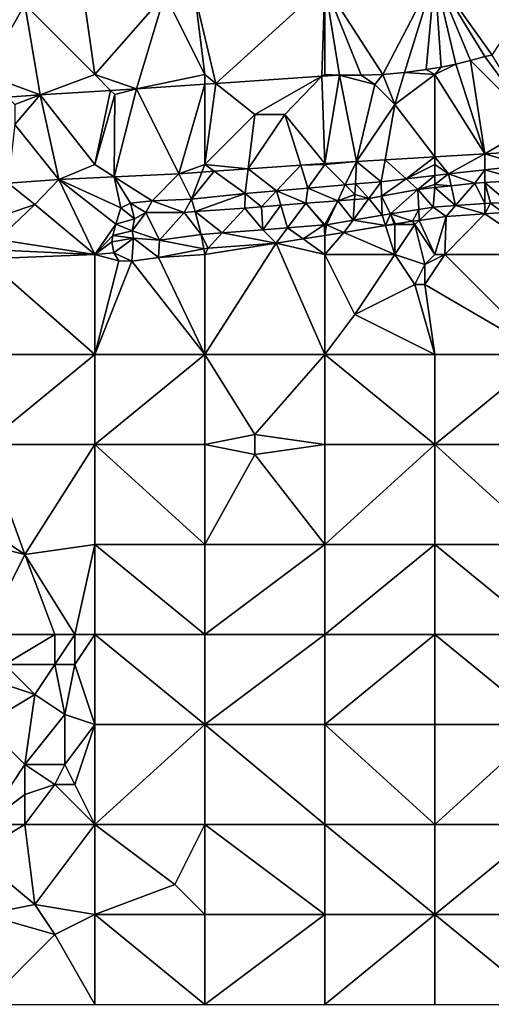
# Model space of a CAD drawing. Units: metres. Extents: x 73750 to 74375, y 348500 to 349000.
# Drawn here: x 73954 to 74001, y 348628 to 348726 of the extents above; entities that cross this region are included whole.
import ezdxf

# ---------------------------------------------------------------- set-up
doc = ezdxf.new("R2010")
doc.units = ezdxf.units.M
doc.layers.add('Terrain', color=15, linetype='Continuous')

msp = doc.modelspace()

# ---------------------------------------------------------------- linework, layer by layer
at = {"layer": 'Terrain'}
for points in [[(73995, 348731, 256.89), (73984, 348730, 256.83), (73989.81, 348721.017, 256.573), (73995, 348731, 256.89)], [(73995, 348731, 256.89), (73989.81, 348721.017, 256.573), (73991.976, 348721.202, 256.56), (73995, 348731, 256.89)], [(73995, 348731, 256.89), (73991.976, 348721.202, 256.56), (73994.132, 348721.487, 256.556), (73995, 348731, 256.89)], [(73995, 348731, 256.89), (73994.132, 348721.487, 256.556), (73995.614, 348721.742, 256.56), (73995, 348731, 256.89)], [(73995, 348731, 256.89), (73995.614, 348721.742, 256.56), (73997.087, 348722.043, 256.568), (73995, 348731, 256.89)], [(73995, 348731, 256.89), (73997.087, 348722.043, 256.568), (73998.549, 348722.392, 256.579), (73995, 348731, 256.89)], [(73995, 348731, 256.89), (73998.549, 348722.392, 256.579), (74000, 348722.787, 256.595), (73995, 348731, 256.89)], [(73995, 348731, 256.89), (74000, 348722.787, 256.595), (74000.729, 348722.948, 256.6), (73995, 348731, 256.89)], [(73995, 348731, 256.89), (74000.729, 348722.948, 256.6), (74006, 348731, 256.89), (73995, 348731, 256.89)], [(73971, 348729, 256.83), (73973.106, 348720.115, 256.621), (73984, 348730, 256.83), (73971, 348729, 256.83)], [(73984, 348730, 256.83), (73973.106, 348720.115, 256.621), (73983.705, 348720.831, 256.623), (73984, 348730, 256.83)], [(73984, 348730, 256.83), (73983.705, 348720.831, 256.623), (73984, 348721, 257.02), (73984, 348730, 256.83)], [(73984, 348730, 256.83), (73985.463, 348720.95, 256.623), (73987.637, 348720.933, 256.594), (73984, 348730, 256.83)], [(73984, 348730, 256.83), (73987.637, 348720.933, 256.594), (73989.81, 348721.017, 256.573), (73984, 348730, 256.83)], [(73984, 348730, 256.83), (73984, 348721, 257.02), (73985.463, 348720.95, 256.623), (73984, 348730, 256.83)], [(73949, 348729, 256.95), (73950, 348721, 256.93), (73954, 348728, 256.84), (73949, 348729, 256.95)], [(73960, 348728, 256.84), (73961, 348721, 256.96), (73968, 348729, 256.83), (73960, 348728, 256.84)], [(73968, 348729, 256.83), (73961, 348721, 256.96), (73965.177, 348719.579, 256.619), (73968, 348729, 256.83)], [(73968, 348729, 256.83), (73965.177, 348719.579, 256.619), (73972, 348721, 256.98), (73968, 348729, 256.83)], [(73968, 348729, 256.83), (73972, 348721, 256.98), (73971, 348729, 256.83), (73968, 348729, 256.83)], [(73971, 348729, 256.83), (73972, 348721, 256.98), (73973.106, 348720.115, 256.621), (73971, 348729, 256.83)], [(73954, 348728, 256.84), (73950, 348721, 256.93), (73955.545, 348718.954, 256.601), (73954, 348728, 256.84)], [(73954, 348728, 256.84), (73955.545, 348718.954, 256.601), (73961, 348721, 256.96), (73954, 348728, 256.84)], [(73954, 348728, 256.84), (73961, 348721, 256.96), (73960, 348728, 256.84), (73954, 348728, 256.84)], [(74000.729, 348722.948, 256.6), (74000, 348722.787, 256.595), (74005, 348716, 257.18), (74000.729, 348722.948, 256.6)], [(73997.087, 348722.043, 256.568), (73995.614, 348721.742, 256.56), (73995, 348721, 257), (73997.087, 348722.043, 256.568)], [(73997.087, 348722.043, 256.568), (73995, 348721, 257), (74000, 348713.063, 256.732), (73997.087, 348722.043, 256.568)], [(73998.549, 348722.392, 256.579), (73997.087, 348722.043, 256.568), (74000, 348713.063, 256.732), (73998.549, 348722.392, 256.579)], [(74000, 348722.787, 256.595), (73998.549, 348722.392, 256.579), (74005, 348716, 257.18), (74000, 348722.787, 256.595)], [(73998.549, 348722.392, 256.579), (74000, 348713.063, 256.732), (74005, 348716, 257.18), (73998.549, 348722.392, 256.579)], [(73950, 348721, 256.93), (73952.259, 348718.741, 256.595), (73955.545, 348718.954, 256.601), (73950, 348721, 256.93)], [(73955.545, 348718.954, 256.601), (73962.589, 348719.411, 256.614), (73961, 348721, 256.96), (73955.545, 348718.954, 256.601)], [(73961, 348721, 256.96), (73962.589, 348719.411, 256.614), (73965.177, 348719.579, 256.619), (73961, 348721, 256.96)], [(73965.177, 348719.579, 256.619), (73972, 348720.04, 256.62), (73972, 348721, 256.98), (73965.177, 348719.579, 256.619)], [(73972, 348721, 256.98), (73972, 348720.04, 256.62), (73973.106, 348720.115, 256.621), (73972, 348721, 256.98)], [(73984, 348721, 257.02), (73983.705, 348720.831, 256.623), (73985.463, 348720.95, 256.623), (73984, 348721, 257.02)], [(73984, 348712.089, 256.744), (73985.463, 348720.95, 256.623), (73983.705, 348720.831, 256.623), (73984, 348712.089, 256.744)], [(73984, 348712.089, 256.744), (73987.173, 348712.309, 256.744), (73985.463, 348720.95, 256.623), (73984, 348712.089, 256.744)], [(73987.173, 348712.309, 256.744), (73989, 348720, 257.14), (73985.463, 348720.95, 256.623), (73987.173, 348712.309, 256.744)], [(73989, 348720, 257.14), (73987.637, 348720.933, 256.594), (73985.463, 348720.95, 256.623), (73989, 348720, 257.14)], [(73989, 348720, 257.14), (73989.81, 348721.017, 256.573), (73987.637, 348720.933, 256.594), (73989, 348720, 257.14)], [(73989, 348720, 257.14), (73991, 348718, 257.24), (73989.81, 348721.017, 256.573), (73989, 348720, 257.14)], [(73991, 348718, 257.24), (73991.976, 348721.202, 256.56), (73989.81, 348721.017, 256.573), (73991, 348718, 257.24)], [(73995, 348721, 257), (73991.976, 348721.202, 256.56), (73991, 348718, 257.24), (73995, 348721, 257)], [(73995, 348721, 257), (73991, 348718, 257.24), (73995, 348712.769, 256.737), (73995, 348721, 257)], [(73995, 348721, 257), (73994.132, 348721.487, 256.556), (73991.976, 348721.202, 256.56), (73995, 348721, 257)], [(73995, 348721, 257), (73995.614, 348721.742, 256.56), (73994.132, 348721.487, 256.556), (73995, 348721, 257)], [(73995, 348721, 257), (73995, 348712.769, 256.737), (74000, 348713.063, 256.732), (73995, 348721, 257)], [(73969.41, 348711.079, 256.744), (73972, 348720.04, 256.62), (73965.177, 348719.579, 256.619), (73969.41, 348711.079, 256.744)], [(73969.41, 348711.079, 256.744), (73972, 348712, 257.06), (73972, 348720.04, 256.62), (73969.41, 348711.079, 256.744)], [(73972, 348712, 257.06), (73977, 348717, 256.9), (73973.106, 348720.115, 256.621), (73972, 348712, 257.06)], [(73972, 348712, 257.06), (73973.106, 348720.115, 256.621), (73972, 348720.04, 256.62), (73972, 348712, 257.06)], [(73983.705, 348720.831, 256.623), (73973.106, 348720.115, 256.621), (73977, 348717, 256.9), (73983.705, 348720.831, 256.623)], [(73983.705, 348720.831, 256.623), (73977, 348717, 256.9), (73980, 348717, 257.08), (73983.705, 348720.831, 256.623)], [(73984, 348712.089, 256.744), (73983.705, 348720.831, 256.623), (73980, 348717, 257.08), (73984, 348712.089, 256.744)], [(73987.173, 348712.309, 256.744), (73991, 348718, 257.24), (73989, 348720, 257.14), (73987.173, 348712.309, 256.744)], [(73953, 348718, 257.08), (73955.545, 348718.954, 256.601), (73952.259, 348718.741, 256.595), (73953, 348718, 257.08)], [(73957.413, 348710.489, 256.779), (73955.545, 348718.954, 256.601), (73953, 348716, 256.95), (73957.413, 348710.489, 256.779)], [(73953, 348718, 257.08), (73953, 348716, 256.95), (73955.545, 348718.954, 256.601), (73953, 348718, 257.08)], [(73961, 348712, 257.08), (73962.589, 348719.411, 256.614), (73955.545, 348718.954, 256.601), (73961, 348712, 257.08)], [(73957.413, 348710.489, 256.779), (73961, 348712, 257.08), (73955.545, 348718.954, 256.601), (73957.413, 348710.489, 256.779)], [(73961, 348712, 257.08), (73963, 348719, 257.09), (73962.589, 348719.411, 256.614), (73961, 348712, 257.08)], [(73961, 348712, 257.08), (73962.956, 348710.762, 256.763), (73963, 348719, 257.09), (73961, 348712, 257.08)], [(73963, 348719, 257.09), (73965.177, 348719.579, 256.619), (73962.589, 348719.411, 256.614), (73963, 348719, 257.09)], [(73962.956, 348710.762, 256.763), (73969.41, 348711.079, 256.744), (73965.177, 348719.579, 256.619), (73962.956, 348710.762, 256.763)], [(73962.956, 348710.762, 256.763), (73965.177, 348719.579, 256.619), (73963, 348719, 257.09), (73962.956, 348710.762, 256.763)], [(73990.016, 348712.476, 256.741), (73991, 348718, 257.24), (73987.173, 348712.309, 256.744), (73990.016, 348712.476, 256.741)], [(73990.016, 348712.476, 256.741), (73995, 348712.769, 256.737), (73991, 348718, 257.24), (73990.016, 348712.476, 256.741)], [(73972, 348712, 257.06), (73976.334, 348711.558, 256.744), (73977, 348717, 256.9), (73972, 348712, 257.06)], [(73976.334, 348711.558, 256.744), (73981.597, 348711.923, 256.744), (73980, 348717, 257.08), (73976.334, 348711.558, 256.744)], [(73976.334, 348711.558, 256.744), (73980, 348717, 257.08), (73977, 348717, 256.9), (73976.334, 348711.558, 256.744)], [(73984, 348712.089, 256.744), (73980, 348717, 257.08), (73981.597, 348711.923, 256.744), (73984, 348712.089, 256.744)], [(73952.346, 348710.124, 256.77), (73957.413, 348710.489, 256.779), (73953, 348716, 256.95), (73952.346, 348710.124, 256.77)], [(74005, 348716, 257.18), (74000, 348713.063, 256.732), (74004.514, 348713.329, 256.728), (74005, 348716, 257.18)], [(73996.372, 348711.055, 256.752), (74000, 348713.063, 256.732), (73995, 348712.769, 256.737), (73996.372, 348711.055, 256.752)], [(73996.372, 348711.055, 256.752), (74000, 348711.466, 256.746), (74000, 348713.063, 256.732), (73996.372, 348711.055, 256.752)], [(74003.96, 348711.914, 256.74), (74004.514, 348713.329, 256.728), (74000, 348713.063, 256.732), (74003.96, 348711.914, 256.74)], [(74000, 348711.466, 256.746), (74003.96, 348711.914, 256.74), (74000, 348713.063, 256.732), (74000, 348711.466, 256.746)], [(73957.413, 348710.489, 256.779), (73962.956, 348710.762, 256.763), (73961, 348712, 257.08), (73957.413, 348710.489, 256.779)], [(73971.712, 348711.238, 256.744), (73972, 348712, 257.06), (73969.41, 348711.079, 256.744), (73971.712, 348711.238, 256.744)], [(73971.712, 348711.238, 256.744), (73972.939, 348711.323, 256.744), (73972, 348712, 257.06), (73971.712, 348711.238, 256.744)], [(73972, 348712, 257.06), (73972.939, 348711.323, 256.744), (73976.334, 348711.558, 256.744), (73972, 348712, 257.06)], [(73984, 348712, 257.07), (73984, 348712.089, 256.744), (73981.597, 348711.923, 256.744), (73984, 348712, 257.07)], [(73984, 348712, 257.07), (73981.597, 348711.923, 256.744), (73982.312, 348709.651, 256.712), (73984, 348712, 257.07)], [(73984, 348712, 257.07), (73982.312, 348709.651, 256.712), (73986.032, 348709.968, 256.704), (73984, 348712, 257.07)], [(73984, 348712, 257.07), (73986.032, 348709.968, 256.704), (73987.173, 348712.309, 256.744), (73984, 348712, 257.07)], [(73984, 348712, 257.07), (73987.173, 348712.309, 256.744), (73984, 348712.089, 256.744), (73984, 348712, 257.07)], [(73987.055, 348710.055, 256.702), (73987.173, 348712.309, 256.744), (73986.032, 348709.968, 256.704), (73987.055, 348710.055, 256.702)], [(73987.055, 348710.055, 256.702), (73989.623, 348710.273, 256.696), (73987.173, 348712.309, 256.744), (73987.055, 348710.055, 256.702)], [(73990.016, 348712.476, 256.741), (73987.173, 348712.309, 256.744), (73989.623, 348710.273, 256.696), (73990.016, 348712.476, 256.741)], [(73992.117, 348710.562, 256.717), (73990.016, 348712.476, 256.741), (73989.623, 348710.273, 256.696), (73992.117, 348710.562, 256.717)], [(73992.117, 348710.562, 256.717), (73995, 348712.769, 256.737), (73990.016, 348712.476, 256.741), (73992.117, 348710.562, 256.717)], [(73995, 348712, 257.08), (73995, 348712.769, 256.737), (73992.117, 348710.562, 256.717), (73995, 348712, 257.08)], [(73995, 348712, 257.08), (73992.117, 348710.562, 256.717), (73995, 348710.896, 256.741), (73995, 348712, 257.08)], [(73995, 348712, 257.08), (73996.372, 348711.055, 256.752), (73995, 348712.769, 256.737), (73995, 348712, 257.08)], [(73995, 348712, 257.08), (73995, 348710.896, 256.741), (73996.372, 348711.055, 256.752), (73995, 348712, 257.08)], [(73962.956, 348710.762, 256.763), (73966.753, 348708.358, 256.708), (73969.41, 348711.079, 256.744), (73962.956, 348710.762, 256.763)], [(73969.41, 348711.079, 256.744), (73966.753, 348708.358, 256.708), (73970.683, 348708.52, 256.704), (73969.41, 348711.079, 256.744)], [(73971.712, 348711.238, 256.744), (73969.41, 348711.079, 256.744), (73970.683, 348708.52, 256.704), (73971.712, 348711.238, 256.744)], [(73971.712, 348711.238, 256.744), (73970.683, 348708.52, 256.704), (73972.939, 348711.323, 256.744), (73971.712, 348711.238, 256.744)], [(73970.683, 348708.52, 256.704), (73976.032, 348709.094, 256.712), (73972.939, 348711.323, 256.744), (73970.683, 348708.52, 256.704)], [(73972.939, 348711.323, 256.744), (73976.032, 348709.094, 256.712), (73976.334, 348711.558, 256.744), (73972.939, 348711.323, 256.744)], [(73979.181, 348709.373, 256.712), (73976.334, 348711.558, 256.744), (73976.032, 348709.094, 256.712), (73979.181, 348709.373, 256.712)], [(73979.181, 348709.373, 256.712), (73981.597, 348711.923, 256.744), (73976.334, 348711.558, 256.744), (73979.181, 348709.373, 256.712)], [(73979.181, 348709.373, 256.712), (73982.312, 348709.651, 256.712), (73981.597, 348711.923, 256.744), (73979.181, 348709.373, 256.712)], [(73995, 348710, 257.02), (73996.631, 348709.872, 257.482), (73996.372, 348711.055, 256.752), (73995, 348710, 257.02)], [(73995, 348710, 257.02), (73996.372, 348711.055, 256.752), (73995, 348710.896, 256.741), (73995, 348710, 257.02)], [(73998.991, 348710.135, 257.513), (74000, 348711.466, 256.746), (73996.372, 348711.055, 256.752), (73998.991, 348710.135, 257.513)], [(73996.631, 348709.872, 257.482), (73998.991, 348710.135, 257.513), (73996.372, 348711.055, 256.752), (73996.631, 348709.872, 257.482)], [(74000, 348710.201, 257.497), (74000, 348711.466, 256.746), (73998.991, 348710.135, 257.513), (74000, 348710.201, 257.497)], [(74003.7, 348710.444, 257.438), (74003.96, 348711.914, 256.74), (74000, 348711.466, 256.746), (74003.7, 348710.444, 257.438)], [(74003.7, 348710.444, 257.438), (74000, 348711.466, 256.746), (74000, 348710.201, 257.497), (74003.7, 348710.444, 257.438)], [(73955, 348708, 257.12), (73952.346, 348710.124, 256.77), (73949.883, 348706.229, 256.762), (73955, 348708, 257.12)], [(73955, 348708, 257.12), (73957.413, 348710.489, 256.779), (73952.346, 348710.124, 256.77), (73955, 348708, 257.12)], [(73961, 348703, 256.98), (73957.413, 348710.489, 256.779), (73955, 348708, 257.12), (73961, 348703, 256.98)], [(73957.413, 348710.489, 256.779), (73963.617, 348707.674, 256.767), (73962.956, 348710.762, 256.763), (73957.413, 348710.489, 256.779)], [(73957.413, 348710.489, 256.779), (73963.115, 348706.036, 256.823), (73963.617, 348707.674, 256.767), (73957.413, 348710.489, 256.779)], [(73961, 348703, 256.98), (73963.115, 348706.036, 256.823), (73957.413, 348710.489, 256.779), (73961, 348703, 256.98)], [(73962.956, 348710.762, 256.763), (73963.617, 348707.674, 256.767), (73964.563, 348708.136, 256.724), (73962.956, 348710.762, 256.763)], [(73962.956, 348710.762, 256.763), (73964.563, 348708.136, 256.724), (73966.753, 348708.358, 256.708), (73962.956, 348710.762, 256.763)], [(73987, 348709, 256.97), (73987.055, 348710.055, 256.702), (73986.032, 348709.968, 256.704), (73987, 348709, 256.97)], [(73987, 348709, 256.97), (73988.403, 348708.597, 257.35), (73987.055, 348710.055, 256.702), (73987, 348709, 256.97)], [(73988.403, 348708.597, 257.35), (73989.623, 348710.273, 256.696), (73987.055, 348710.055, 256.702), (73988.403, 348708.597, 257.35)], [(73989.674, 348708.832, 257.373), (73989.623, 348710.273, 256.696), (73988.403, 348708.597, 257.35), (73989.674, 348708.832, 257.373)], [(73989.674, 348708.832, 257.373), (73992.117, 348710.562, 256.717), (73989.623, 348710.273, 256.696), (73989.674, 348708.832, 257.373)], [(73989.674, 348708.832, 257.373), (73993.283, 348709.5, 257.438), (73992.117, 348710.562, 256.717), (73989.674, 348708.832, 257.373)], [(73995, 348710.896, 256.741), (73992.117, 348710.562, 256.717), (73993.283, 348709.5, 257.438), (73995, 348710.896, 256.741)], [(73995, 348710, 257.02), (73995, 348710.896, 256.741), (73993.283, 348709.5, 257.438), (73995, 348710, 257.02)], [(73996.631, 348709.872, 257.482), (73997.066, 348707.888, 257.458), (73998.991, 348710.135, 257.513), (73996.631, 348709.872, 257.482)], [(73997.066, 348707.888, 257.458), (74000, 348708.093, 257.464), (73998.991, 348710.135, 257.513), (73997.066, 348707.888, 257.458)], [(74000, 348710.201, 257.497), (73998.991, 348710.135, 257.513), (74000, 348708.093, 257.464), (74000, 348710.201, 257.497)], [(74002.351, 348708.178, 257.454), (74003.7, 348710.444, 257.438), (74000, 348710.201, 257.497), (74002.351, 348708.178, 257.454)], [(74002.351, 348708.178, 257.454), (74000, 348710.201, 257.497), (74000.546, 348708.131, 257.465), (74002.351, 348708.178, 257.454)], [(74000.546, 348708.131, 257.465), (74000, 348710.201, 257.497), (74000, 348708.093, 257.464), (74000.546, 348708.131, 257.465)], [(73971.023, 348707.287, 257.463), (73976.032, 348709.094, 256.712), (73970.683, 348708.52, 256.704), (73971.023, 348707.287, 257.463)], [(73971.023, 348707.287, 257.463), (73976.006, 348707.635, 257.418), (73976.032, 348709.094, 256.712), (73971.023, 348707.287, 257.463)], [(73977.667, 348707.775, 257.402), (73976.032, 348709.094, 256.712), (73976.006, 348707.635, 257.418), (73977.667, 348707.775, 257.402)], [(73979.181, 348709.373, 256.712), (73976.032, 348709.094, 256.712), (73977.667, 348707.775, 257.402), (73979.181, 348709.373, 256.712)], [(73979.603, 348707.938, 257.383), (73979.181, 348709.373, 256.712), (73977.667, 348707.775, 257.402), (73979.603, 348707.938, 257.383)], [(73979.181, 348709.373, 256.712), (73982.087, 348708.148, 257.358), (73982.312, 348709.651, 256.712), (73979.181, 348709.373, 256.712)], [(73979.603, 348707.938, 257.383), (73982.087, 348708.148, 257.358), (73979.181, 348709.373, 256.712), (73979.603, 348707.938, 257.383)], [(73985.285, 348708.375, 257.354), (73982.312, 348709.651, 256.712), (73982.087, 348708.148, 257.358), (73985.285, 348708.375, 257.354)], [(73985.285, 348708.375, 257.354), (73986.032, 348709.968, 256.704), (73982.312, 348709.651, 256.712), (73985.285, 348708.375, 257.354)], [(73987, 348709, 256.97), (73986.032, 348709.968, 256.704), (73985.285, 348708.375, 257.354), (73987, 348709, 256.97)], [(73990.557, 348707.063, 257.377), (73993.283, 348709.5, 257.438), (73989.674, 348708.832, 257.373), (73990.557, 348707.063, 257.377)], [(73990.557, 348707.063, 257.377), (73993.386, 348707.506, 257.427), (73993.283, 348709.5, 257.438), (73990.557, 348707.063, 257.377)], [(73995, 348710, 257.02), (73993.283, 348709.5, 257.438), (73994.978, 348709.689, 257.46), (73995, 348710, 257.02)], [(73994.978, 348709.689, 257.46), (73993.283, 348709.5, 257.438), (73994.838, 348707.733, 257.453), (73994.978, 348709.689, 257.46)], [(73994.838, 348707.733, 257.453), (73993.283, 348709.5, 257.438), (73993.386, 348707.506, 257.427), (73994.838, 348707.733, 257.453)], [(73994.978, 348709.689, 257.46), (73994.838, 348707.733, 257.453), (73997.066, 348707.888, 257.458), (73994.978, 348709.689, 257.46)], [(73995, 348710, 257.02), (73994.978, 348709.689, 257.46), (73996.631, 348709.872, 257.482), (73995, 348710, 257.02)], [(73996.631, 348709.872, 257.482), (73994.978, 348709.689, 257.46), (73997.066, 348707.888, 257.458), (73996.631, 348709.872, 257.482)], [(73964.969, 348706.555, 257.39), (73964.563, 348708.136, 256.724), (73963.617, 348707.674, 256.767), (73964.969, 348706.555, 257.39)], [(73966.11, 348707.186, 257.41), (73966.753, 348708.358, 256.708), (73964.563, 348708.136, 256.724), (73966.11, 348707.186, 257.41)], [(73966.11, 348707.186, 257.41), (73964.563, 348708.136, 256.724), (73964.969, 348706.555, 257.39), (73966.11, 348707.186, 257.41)], [(73969.952, 348707.212, 257.473), (73966.753, 348708.358, 256.708), (73966.11, 348707.186, 257.41), (73969.952, 348707.212, 257.473)], [(73969.952, 348707.212, 257.473), (73970.683, 348708.52, 256.704), (73966.753, 348708.358, 256.708), (73969.952, 348707.212, 257.473)], [(73971.023, 348707.287, 257.463), (73970.683, 348708.52, 256.704), (73969.952, 348707.212, 257.473), (73971.023, 348707.287, 257.463)], [(73979.603, 348707.938, 257.383), (73980.269, 348705.675, 257.339), (73982.087, 348708.148, 257.358), (73979.603, 348707.938, 257.383)], [(73983.945, 348705.963, 257.328), (73982.087, 348708.148, 257.358), (73980.269, 348705.675, 257.339), (73983.945, 348705.963, 257.328)], [(73984, 348706, 256.97), (73985.285, 348708.375, 257.354), (73982.087, 348708.148, 257.358), (73984, 348706, 256.97)], [(73984, 348706, 256.97), (73982.087, 348708.148, 257.358), (73983.945, 348705.963, 257.328), (73984, 348706, 256.97)], [(73984, 348706, 256.97), (73984.16, 348705.98, 257.327), (73985.285, 348708.375, 257.354), (73984, 348706, 256.97)], [(73985.285, 348708.375, 257.354), (73984.16, 348705.98, 257.327), (73986.822, 348706.436, 257.344), (73985.285, 348708.375, 257.354)], [(73987, 348709, 256.97), (73985.285, 348708.375, 257.354), (73986.965, 348708.495, 257.352), (73987, 348709, 256.97)], [(73986.965, 348708.495, 257.352), (73985.285, 348708.375, 257.354), (73986.822, 348706.436, 257.344), (73986.965, 348708.495, 257.352)], [(73986.965, 348708.495, 257.352), (73986.822, 348706.436, 257.344), (73988.403, 348708.597, 257.35), (73986.965, 348708.495, 257.352)], [(73986.822, 348706.436, 257.344), (73989.74, 348706.935, 257.362), (73988.403, 348708.597, 257.35), (73986.822, 348706.436, 257.344)], [(73987, 348709, 256.97), (73986.965, 348708.495, 257.352), (73988.403, 348708.597, 257.35), (73987, 348709, 256.97)], [(73989.674, 348708.832, 257.373), (73988.403, 348708.597, 257.35), (73989.74, 348706.935, 257.362), (73989.674, 348708.832, 257.373)], [(73990.557, 348707.063, 257.377), (73989.674, 348708.832, 257.373), (73989.74, 348706.935, 257.362), (73990.557, 348707.063, 257.377)], [(73997.066, 348707.888, 257.458), (74000, 348707.081, 256.79), (74000, 348708.093, 257.464), (73997.066, 348707.888, 257.458)], [(74000.546, 348708.131, 257.465), (74000, 348708.093, 257.464), (74000, 348707.081, 256.79), (74000.546, 348708.131, 257.465)], [(74000.546, 348708.131, 257.465), (74000, 348707.081, 256.79), (74001.775, 348707.21, 256.791), (74000.546, 348708.131, 257.465)], [(74002.351, 348708.178, 257.454), (74000.546, 348708.131, 257.465), (74001.775, 348707.21, 256.791), (74002.351, 348708.178, 257.454)], [(73955, 348708, 257.12), (73949.883, 348706.229, 256.762), (73951.313, 348704.499, 256.838), (73955, 348708, 257.12)], [(73961, 348703, 256.98), (73955, 348708, 257.12), (73951.313, 348704.499, 256.838), (73961, 348703, 256.98)], [(73964.969, 348706.555, 257.39), (73963.617, 348707.674, 256.767), (73963.115, 348706.036, 256.823), (73964.969, 348706.555, 257.39)], [(73966.11, 348707.186, 257.41), (73964.969, 348706.555, 257.39), (73964.73, 348705.38, 257.457), (73966.11, 348707.186, 257.41)], [(73966.11, 348707.186, 257.41), (73964.73, 348705.38, 257.457), (73967.477, 348704.42, 257.457), (73966.11, 348707.186, 257.41)], [(73969.952, 348707.212, 257.473), (73966.11, 348707.186, 257.41), (73967.477, 348704.42, 257.457), (73969.952, 348707.212, 257.473)], [(73969.952, 348707.212, 257.473), (73967.477, 348704.42, 257.457), (73971.651, 348705.008, 257.402), (73969.952, 348707.212, 257.473)], [(73971.023, 348707.287, 257.463), (73969.952, 348707.212, 257.473), (73971.651, 348705.008, 257.402), (73971.023, 348707.287, 257.463)], [(73971.023, 348707.287, 257.463), (73973.735, 348705.169, 257.383), (73976.006, 348707.635, 257.418), (73971.023, 348707.287, 257.463)], [(73971.023, 348707.287, 257.463), (73971.651, 348705.008, 257.402), (73973.735, 348705.169, 257.383), (73971.023, 348707.287, 257.463)], [(73973.735, 348705.169, 257.383), (73977.786, 348705.481, 257.346), (73976.006, 348707.635, 257.418), (73973.735, 348705.169, 257.383)], [(73977.667, 348707.775, 257.402), (73976.006, 348707.635, 257.418), (73977.786, 348705.481, 257.346), (73977.667, 348707.775, 257.402)], [(73979.603, 348707.938, 257.383), (73977.667, 348707.775, 257.402), (73977.786, 348705.481, 257.346), (73979.603, 348707.938, 257.383)], [(73979.603, 348707.938, 257.383), (73977.786, 348705.481, 257.346), (73980.269, 348705.675, 257.339), (73979.603, 348707.938, 257.383)], [(73990.557, 348707.063, 257.377), (73989.74, 348706.935, 257.362), (73990.069, 348705.907, 256.759), (73990.557, 348707.063, 257.377)], [(73990.557, 348707.063, 257.377), (73990.069, 348705.907, 256.759), (73990.927, 348706.055, 256.777), (73990.557, 348707.063, 257.377)], [(73990.557, 348707.063, 257.377), (73992.749, 348706.318, 256.782), (73993.386, 348707.506, 257.427), (73990.557, 348707.063, 257.377)], [(73990.557, 348707.063, 257.377), (73990.927, 348706.055, 256.777), (73991.05, 348706.076, 256.779), (73990.557, 348707.063, 257.377)], [(73990.557, 348707.063, 257.377), (73991.05, 348706.076, 256.779), (73992.749, 348706.318, 256.782), (73990.557, 348707.063, 257.377)], [(73993.386, 348707.506, 257.427), (73992.749, 348706.318, 256.782), (73993.442, 348706.417, 256.783), (73993.386, 348707.506, 257.427)], [(73994.838, 348707.733, 257.453), (73993.386, 348707.506, 257.427), (73993.442, 348706.417, 256.783), (73994.838, 348707.733, 257.453)], [(73994.838, 348707.733, 257.453), (73993.442, 348706.417, 256.783), (73996.134, 348706.8, 256.787), (73994.838, 348707.733, 257.453)], [(73997.066, 348707.888, 257.458), (73994.838, 348707.733, 257.453), (73996.134, 348706.8, 256.787), (73997.066, 348707.888, 257.458)], [(73996, 348703, 257.12), (74000, 348707.081, 256.79), (73996.134, 348706.8, 256.787), (73996, 348703, 257.12)], [(73996, 348703, 257.12), (74006, 348703, 257.25), (74000, 348707.081, 256.79), (73996, 348703, 257.12)], [(73997.066, 348707.888, 257.458), (73996.134, 348706.8, 256.787), (74000, 348707.081, 256.79), (73997.066, 348707.888, 257.458)], [(74006, 348703, 257.25), (74001.775, 348707.21, 256.791), (74000, 348707.081, 256.79), (74006, 348703, 257.25)], [(73964.969, 348706.555, 257.39), (73963.115, 348706.036, 256.823), (73964.73, 348705.38, 257.457), (73964.969, 348706.555, 257.39)], [(73986.822, 348706.436, 257.344), (73984.16, 348705.98, 257.327), (73985.913, 348705.193, 256.676), (73986.822, 348706.436, 257.344)], [(73986.822, 348706.436, 257.344), (73985.913, 348705.193, 256.676), (73990.069, 348705.907, 256.759), (73986.822, 348706.436, 257.344)], [(73986.822, 348706.436, 257.344), (73990.069, 348705.907, 256.759), (73989.74, 348706.935, 257.362), (73986.822, 348706.436, 257.344)], [(73991, 348706, 257.16), (73991.05, 348706.076, 256.779), (73990.927, 348706.055, 256.777), (73991, 348706, 257.16)], [(73991, 348706, 257.16), (73993, 348706, 257.26), (73991.05, 348706.076, 256.779), (73991, 348706, 257.16)], [(73993, 348706, 257.26), (73992.749, 348706.318, 256.782), (73991.05, 348706.076, 256.779), (73993, 348706, 257.26)], [(73993, 348706, 257.26), (73993.442, 348706.417, 256.783), (73992.749, 348706.318, 256.782), (73993, 348706, 257.26)], [(73995, 348703, 257.26), (73993.442, 348706.417, 256.783), (73993, 348706, 257.26), (73995, 348703, 257.26)], [(73995, 348703, 257.26), (73996.134, 348706.8, 256.787), (73993.442, 348706.417, 256.783), (73995, 348703, 257.26)], [(73995, 348703, 257.26), (73996, 348703, 257.12), (73996.134, 348706.8, 256.787), (73995, 348703, 257.26)], [(73961, 348703, 256.98), (73962.793, 348704.888, 256.823), (73963.115, 348706.036, 256.823), (73961, 348703, 256.98)], [(73964.73, 348705.38, 257.457), (73963.115, 348706.036, 256.823), (73962.793, 348704.888, 256.823), (73964.73, 348705.38, 257.457)], [(73964.73, 348705.38, 257.457), (73962.793, 348704.888, 256.823), (73964.86, 348704.617, 257.477), (73964.73, 348705.38, 257.457)], [(73964.73, 348705.38, 257.457), (73964.86, 348704.617, 257.477), (73967.477, 348704.42, 257.457), (73964.73, 348705.38, 257.457)], [(73971.651, 348705.008, 257.402), (73972.325, 348703.637, 256.684), (73973.735, 348705.169, 257.383), (73971.651, 348705.008, 257.402)], [(73973.735, 348705.169, 257.383), (73972.325, 348703.637, 256.684), (73979.131, 348704.128, 256.641), (73973.735, 348705.169, 257.383)], [(73973.735, 348705.169, 257.383), (73979.131, 348704.128, 256.641), (73977.786, 348705.481, 257.346), (73973.735, 348705.169, 257.383)], [(73980.269, 348705.675, 257.339), (73977.786, 348705.481, 257.346), (73979.131, 348704.128, 256.641), (73980.269, 348705.675, 257.339)], [(73981.835, 348704.553, 256.655), (73980.269, 348705.675, 257.339), (73979.131, 348704.128, 256.641), (73981.835, 348704.553, 256.655)], [(73983.945, 348705.963, 257.328), (73980.269, 348705.675, 257.339), (73981.835, 348704.553, 256.655), (73983.945, 348705.963, 257.328)], [(73983.945, 348705.963, 257.328), (73981.835, 348704.553, 256.655), (73984, 348704.893, 256.666), (73983.945, 348705.963, 257.328)], [(73984, 348706, 256.97), (73983.945, 348705.963, 257.328), (73984, 348705.967, 257.327), (73984, 348706, 256.97)], [(73983.945, 348705.963, 257.328), (73984, 348704.893, 256.666), (73984, 348705.967, 257.327), (73983.945, 348705.963, 257.328)], [(73984, 348706, 256.97), (73984, 348705.967, 257.327), (73984.16, 348705.98, 257.327), (73984, 348706, 256.97)], [(73984, 348705.967, 257.327), (73984, 348704.893, 256.666), (73984.16, 348705.98, 257.327), (73984, 348705.967, 257.327)], [(73984.16, 348705.98, 257.327), (73984, 348704.893, 256.666), (73985.913, 348705.193, 256.676), (73984.16, 348705.98, 257.327)], [(73984, 348703, 257.08), (73985.913, 348705.193, 256.676), (73984, 348704.893, 256.666), (73984, 348703, 257.08)], [(73984, 348703, 257.08), (73991, 348703, 257.09), (73985.913, 348705.193, 256.676), (73984, 348703, 257.08)], [(73991, 348703, 257.09), (73990.069, 348705.907, 256.759), (73985.913, 348705.193, 256.676), (73991, 348703, 257.09)], [(73991, 348706, 257.16), (73990.927, 348706.055, 256.777), (73990.069, 348705.907, 256.759), (73991, 348706, 257.16)], [(73991, 348703, 257.09), (73991, 348706, 257.16), (73990.069, 348705.907, 256.759), (73991, 348703, 257.09)], [(73991, 348703, 257.09), (73994, 348702, 257.37), (73993, 348706, 257.26), (73991, 348703, 257.09)], [(73991, 348703, 257.09), (73993, 348706, 257.26), (73991, 348706, 257.16), (73991, 348703, 257.09)], [(73995, 348703, 257.26), (73993, 348706, 257.26), (73994, 348702, 257.37), (73995, 348703, 257.26)], [(73961, 348703, 256.98), (73951.313, 348704.499, 256.838), (73950.855, 348703.463, 256.834), (73961, 348703, 256.98)], [(73961, 348703, 256.98), (73962.707, 348704.281, 256.827), (73962.793, 348704.888, 256.823), (73961, 348703, 256.98)], [(73961, 348703, 256.98), (73962.894, 348703.176, 256.827), (73962.707, 348704.281, 256.827), (73961, 348703, 256.98)], [(73964.86, 348704.617, 257.477), (73962.793, 348704.888, 256.823), (73962.707, 348704.281, 256.827), (73964.86, 348704.617, 257.477)], [(73964.86, 348704.617, 257.477), (73962.707, 348704.281, 256.827), (73962.894, 348703.176, 256.827), (73964.86, 348704.617, 257.477)], [(73964.705, 348702.335, 256.748), (73964.86, 348704.617, 257.477), (73962.894, 348703.176, 256.827), (73964.705, 348702.335, 256.748)], [(73967.361, 348702.702, 256.712), (73964.86, 348704.617, 257.477), (73964.705, 348702.335, 256.748), (73967.361, 348702.702, 256.712)], [(73967.361, 348702.702, 256.712), (73967.477, 348704.42, 257.457), (73964.86, 348704.617, 257.477), (73967.361, 348702.702, 256.712)], [(73967.361, 348702.702, 256.712), (73971.903, 348703.558, 256.686), (73967.477, 348704.42, 257.457), (73967.361, 348702.702, 256.712)], [(73967.477, 348704.42, 257.457), (73971.903, 348703.558, 256.686), (73971.651, 348705.008, 257.402), (73967.477, 348704.42, 257.457)], [(73971.651, 348705.008, 257.402), (73971.903, 348703.558, 256.686), (73972.325, 348703.637, 256.684), (73971.651, 348705.008, 257.402)], [(73972, 348703, 257), (73979.131, 348704.128, 256.641), (73972.325, 348703.637, 256.684), (73972, 348703, 257)], [(73972, 348703, 257), (73972, 348693, 257.25), (73979.131, 348704.128, 256.641), (73972, 348703, 257)], [(73979.131, 348704.128, 256.641), (73972, 348693, 257.25), (73984, 348693, 257.4), (73979.131, 348704.128, 256.641)], [(73984, 348703, 257.08), (73981.835, 348704.553, 256.655), (73979.131, 348704.128, 256.641), (73984, 348703, 257.08)], [(73984, 348703, 257.08), (73979.131, 348704.128, 256.641), (73984, 348693, 257.4), (73984, 348703, 257.08)], [(73984, 348703, 257.08), (73984, 348704.893, 256.666), (73981.835, 348704.553, 256.655), (73984, 348703, 257.08)], [(73950.093, 348702.564, 256.83), (73961, 348703, 256.98), (73950.855, 348703.463, 256.834), (73950.093, 348702.564, 256.83)], [(73961, 348703, 256.98), (73963.393, 348702.377, 256.815), (73962.894, 348703.176, 256.827), (73961, 348703, 256.98)], [(73964.705, 348702.335, 256.748), (73962.894, 348703.176, 256.827), (73963.393, 348702.377, 256.815), (73964.705, 348702.335, 256.748)], [(73967.361, 348702.702, 256.712), (73972, 348703, 257), (73971.903, 348703.558, 256.686), (73967.361, 348702.702, 256.712)], [(73972, 348703, 257), (73972.325, 348703.637, 256.684), (73971.903, 348703.558, 256.686), (73972, 348703, 257)], [(73950.093, 348702.564, 256.83), (73950, 348693, 257.09), (73961, 348693, 257.18), (73950.093, 348702.564, 256.83)], [(73950.093, 348702.564, 256.83), (73961, 348693, 257.18), (73961, 348703, 256.98), (73950.093, 348702.564, 256.83)], [(73961, 348703, 256.98), (73961, 348693, 257.18), (73963.393, 348702.377, 256.815), (73961, 348703, 256.98)], [(73964.705, 348702.335, 256.748), (73963.393, 348702.377, 256.815), (73961, 348693, 257.18), (73964.705, 348702.335, 256.748)], [(73964.705, 348702.335, 256.748), (73961, 348693, 257.18), (73972, 348693, 257.25), (73964.705, 348702.335, 256.748)], [(73967.361, 348702.702, 256.712), (73964.705, 348702.335, 256.748), (73972, 348693, 257.25), (73967.361, 348702.702, 256.712)], [(73967.361, 348702.702, 256.712), (73972, 348693, 257.25), (73972, 348703, 257), (73967.361, 348702.702, 256.712)], [(73984, 348703, 257.08), (73984, 348693, 257.4), (73987, 348697, 257.22), (73984, 348703, 257.08)], [(73984, 348703, 257.08), (73987, 348697, 257.22), (73991, 348703, 257.09), (73984, 348703, 257.08)], [(73991, 348703, 257.09), (73987, 348697, 257.22), (73993, 348700, 257.38), (73991, 348703, 257.09)], [(73991, 348703, 257.09), (73993, 348700, 257.38), (73994, 348702, 257.37), (73991, 348703, 257.09)], [(73995, 348703, 257.26), (73994, 348702, 257.37), (73996, 348703, 257.12), (73995, 348703, 257.26)], [(73996, 348703, 257.12), (73994, 348702, 257.37), (73994, 348700, 257.46), (73996, 348703, 257.12)], [(73996, 348703, 257.12), (73994, 348700, 257.46), (74006, 348693, 257.42), (73996, 348703, 257.12)], [(73996, 348703, 257.12), (74006, 348693, 257.42), (74006, 348703, 257.25), (73996, 348703, 257.12)], [(73994, 348702, 257.37), (73993, 348700, 257.38), (73994, 348700, 257.46), (73994, 348702, 257.37)], [(73993, 348700, 257.38), (73987, 348697, 257.22), (73995, 348693, 257.41), (73993, 348700, 257.38)], [(73993, 348700, 257.38), (73995, 348693, 257.41), (73994, 348700, 257.46), (73993, 348700, 257.38)], [(73994, 348700, 257.46), (73995, 348693, 257.41), (74006, 348693, 257.42), (73994, 348700, 257.46)], [(73987, 348697, 257.22), (73984, 348693, 257.4), (73995, 348693, 257.41), (73987, 348697, 257.22)], [(73950, 348693, 257.09), (73950, 348684, 257.28), (73961, 348693, 257.18), (73950, 348693, 257.09)], [(73961, 348693, 257.18), (73950, 348684, 257.28), (73961, 348684, 257.4), (73961, 348693, 257.18)], [(73961, 348684, 257.4), (73972, 348684, 257.48), (73972, 348693, 257.25), (73961, 348684, 257.4)], [(73961, 348693, 257.18), (73961, 348684, 257.4), (73972, 348693, 257.25), (73961, 348693, 257.18)], [(73972, 348693, 257.25), (73972, 348684, 257.48), (73977, 348685, 257.58), (73972, 348693, 257.25)], [(73984, 348693, 257.4), (73972, 348693, 257.25), (73977, 348685, 257.58), (73984, 348693, 257.4)], [(73984, 348693, 257.4), (73977, 348685, 257.58), (73984, 348684, 257.54), (73984, 348693, 257.4)], [(73995, 348684, 257.5), (73984, 348693, 257.4), (73984, 348684, 257.54), (73995, 348684, 257.5)], [(73995, 348693, 257.41), (73984, 348693, 257.4), (73995, 348684, 257.5), (73995, 348693, 257.41)], [(73995, 348693, 257.41), (73995, 348684, 257.5), (74006, 348693, 257.42), (73995, 348693, 257.41)], [(74006, 348693, 257.42), (73995, 348684, 257.5), (74006, 348684, 257.47), (74006, 348693, 257.42)], [(73977, 348685, 257.58), (73972, 348684, 257.48), (73977, 348683, 257.67), (73977, 348685, 257.58)], [(73977, 348685, 257.58), (73977, 348683, 257.67), (73984, 348684, 257.54), (73977, 348685, 257.58)], [(73954, 348673, 257.53), (73950, 348684, 257.28), (73948, 348677, 257.37), (73954, 348673, 257.53)], [(73954, 348673, 257.53), (73961, 348684, 257.4), (73950, 348684, 257.28), (73954, 348673, 257.53)], [(73954, 348673, 257.53), (73961, 348674, 257.5), (73961, 348684, 257.4), (73954, 348673, 257.53)], [(73961, 348674, 257.5), (73972, 348674, 257.52), (73961, 348684, 257.4), (73961, 348674, 257.5)], [(73972, 348674, 257.52), (73972, 348684, 257.48), (73961, 348684, 257.4), (73972, 348674, 257.52)], [(73972, 348674, 257.52), (73977, 348683, 257.67), (73972, 348684, 257.48), (73972, 348674, 257.52)], [(73984, 348674, 257.52), (73984, 348684, 257.54), (73977, 348683, 257.67), (73984, 348674, 257.52)], [(73984, 348674, 257.52), (73995, 348684, 257.5), (73984, 348684, 257.54), (73984, 348674, 257.52)], [(73995, 348674, 257.48), (73995, 348684, 257.5), (73984, 348674, 257.52), (73995, 348674, 257.48)], [(73995, 348674, 257.48), (74006, 348674, 257.45), (73995, 348684, 257.5), (73995, 348674, 257.48)], [(74006, 348674, 257.45), (74006, 348684, 257.47), (73995, 348684, 257.5), (74006, 348674, 257.45)], [(73984, 348674, 257.52), (73977, 348683, 257.67), (73972, 348674, 257.52), (73984, 348674, 257.52)], [(73950, 348674, 257.42), (73954, 348673, 257.53), (73948, 348677, 257.37), (73950, 348674, 257.42)], [(73950, 348665, 257.42), (73954, 348673, 257.53), (73950, 348674, 257.42), (73950, 348665, 257.42)], [(73959, 348665, 257.24), (73961, 348674, 257.5), (73954, 348673, 257.53), (73959, 348665, 257.24)], [(73959, 348665, 257.24), (73961, 348665, 257.41), (73961, 348674, 257.5), (73959, 348665, 257.24)], [(73961, 348665, 257.41), (73972, 348665, 257.45), (73961, 348674, 257.5), (73961, 348665, 257.41)], [(73961, 348674, 257.5), (73972, 348665, 257.45), (73972, 348674, 257.52), (73961, 348674, 257.5)], [(73972, 348665, 257.45), (73984, 348674, 257.52), (73972, 348674, 257.52), (73972, 348665, 257.45)], [(73984, 348665, 257.46), (73984, 348674, 257.52), (73972, 348665, 257.45), (73984, 348665, 257.46)], [(73995, 348665, 257.47), (73995, 348674, 257.48), (73984, 348665, 257.46), (73995, 348665, 257.47)], [(73995, 348674, 257.48), (73984, 348674, 257.52), (73984, 348665, 257.46), (73995, 348674, 257.48)], [(73995, 348665, 257.47), (74006, 348665, 257.47), (73995, 348674, 257.48), (73995, 348665, 257.47)], [(74006, 348665, 257.47), (74006, 348674, 257.45), (73995, 348674, 257.48), (74006, 348665, 257.47)], [(73950, 348665, 257.42), (73957, 348665, 257.29), (73954, 348673, 257.53), (73950, 348665, 257.42)], [(73957, 348665, 257.29), (73959, 348665, 257.24), (73954, 348673, 257.53), (73957, 348665, 257.29)], [(73950, 348665, 257.42), (73952, 348662, 257.48), (73957, 348665, 257.29), (73950, 348665, 257.42)], [(73957, 348665, 257.29), (73952, 348662, 257.48), (73957, 348662, 257.27), (73957, 348665, 257.29)], [(73957, 348665, 257.29), (73957, 348662, 257.27), (73959, 348665, 257.24), (73957, 348665, 257.29)], [(73959, 348665, 257.24), (73957, 348662, 257.27), (73959, 348662, 257.2), (73959, 348665, 257.24)], [(73959, 348665, 257.24), (73959, 348662, 257.2), (73961, 348665, 257.41), (73959, 348665, 257.24)], [(73961, 348656, 257.47), (73961, 348665, 257.41), (73959, 348662, 257.2), (73961, 348656, 257.47)], [(73961, 348656, 257.47), (73972, 348656, 257.48), (73961, 348665, 257.41), (73961, 348656, 257.47)], [(73961, 348665, 257.41), (73972, 348656, 257.48), (73972, 348665, 257.45), (73961, 348665, 257.41)], [(73972, 348656, 257.48), (73984, 348665, 257.46), (73972, 348665, 257.45), (73972, 348656, 257.48)], [(73984, 348656, 257.46), (73984, 348665, 257.46), (73972, 348656, 257.48), (73984, 348656, 257.46)], [(73984, 348656, 257.46), (73995, 348665, 257.47), (73984, 348665, 257.46), (73984, 348656, 257.46)], [(73995, 348656, 257.47), (73995, 348665, 257.47), (73984, 348656, 257.46), (73995, 348656, 257.47)], [(73995, 348656, 257.47), (74006, 348656, 257.53), (73995, 348665, 257.47), (73995, 348656, 257.47)], [(74006, 348656, 257.53), (74006, 348665, 257.47), (73995, 348665, 257.47), (74006, 348656, 257.53)], [(73952, 348662, 257.48), (73952, 348660, 257.52), (73955, 348659, 257.37), (73952, 348662, 257.48)], [(73952, 348662, 257.48), (73955, 348659, 257.37), (73957, 348662, 257.27), (73952, 348662, 257.48)], [(73957, 348662, 257.27), (73955, 348659, 257.37), (73958, 348657, 257.32), (73957, 348662, 257.27)], [(73957, 348662, 257.27), (73958, 348657, 257.32), (73959, 348662, 257.2), (73957, 348662, 257.27)], [(73961, 348656, 257.47), (73959, 348662, 257.2), (73958, 348657, 257.32), (73961, 348656, 257.47)], [(73950, 348656, 257.37), (73955, 348659, 257.37), (73952, 348660, 257.52), (73950, 348656, 257.37)], [(73950, 348656, 257.37), (73954, 348652, 257.37), (73955, 348659, 257.37), (73950, 348656, 257.37)], [(73954, 348652, 257.37), (73958, 348657, 257.32), (73955, 348659, 257.37), (73954, 348652, 257.37)], [(73954, 348652, 257.37), (73958, 348652, 257.54), (73958, 348657, 257.32), (73954, 348652, 257.37)], [(73958, 348652, 257.54), (73961, 348656, 257.47), (73958, 348657, 257.32), (73958, 348652, 257.54)], [(73950, 348656, 257.37), (73950, 348646, 257.53), (73954, 348652, 257.37), (73950, 348656, 257.37)], [(73958, 348652, 257.54), (73959, 348650, 257.65), (73961, 348656, 257.47), (73958, 348652, 257.54)], [(73959, 348650, 257.65), (73961, 348646, 257.47), (73961, 348656, 257.47), (73959, 348650, 257.65)], [(73961, 348646, 257.47), (73972, 348646, 257.53), (73972, 348656, 257.48), (73961, 348646, 257.47)], [(73961, 348656, 257.47), (73961, 348646, 257.47), (73972, 348656, 257.48), (73961, 348656, 257.47)], [(73972, 348656, 257.48), (73972, 348646, 257.53), (73984, 348646, 257.46), (73972, 348656, 257.48)], [(73984, 348656, 257.46), (73972, 348656, 257.48), (73984, 348646, 257.46), (73984, 348656, 257.46)], [(73995, 348646, 257.46), (73984, 348656, 257.46), (73984, 348646, 257.46), (73995, 348646, 257.46)], [(73995, 348656, 257.47), (73984, 348656, 257.46), (73995, 348646, 257.46), (73995, 348656, 257.47)], [(73995, 348656, 257.47), (73995, 348646, 257.46), (74006, 348656, 257.53), (73995, 348656, 257.47)], [(74006, 348656, 257.53), (73995, 348646, 257.46), (74006, 348646, 257.46), (74006, 348656, 257.53)], [(73954, 348652, 257.37), (73950, 348646, 257.53), (73954, 348649, 257.38), (73954, 348652, 257.37)], [(73954, 348652, 257.37), (73954, 348649, 257.38), (73957, 348650, 257.54), (73954, 348652, 257.37)], [(73954, 348652, 257.37), (73957, 348650, 257.54), (73958, 348652, 257.54), (73954, 348652, 257.37)], [(73958, 348652, 257.54), (73957, 348650, 257.54), (73959, 348650, 257.65), (73958, 348652, 257.54)], [(73957, 348650, 257.54), (73954, 348649, 257.38), (73954, 348646, 257.38), (73957, 348650, 257.54)], [(73957, 348650, 257.54), (73954, 348646, 257.38), (73961, 348646, 257.47), (73957, 348650, 257.54)], [(73957, 348650, 257.54), (73961, 348646, 257.47), (73959, 348650, 257.65), (73957, 348650, 257.54)], [(73954, 348649, 257.38), (73950, 348646, 257.53), (73954, 348646, 257.38), (73954, 348649, 257.38)], [(73949, 348643, 257.29), (73955, 348638, 257.4), (73954, 348646, 257.38), (73949, 348643, 257.29)], [(73949, 348643, 257.29), (73954, 348646, 257.38), (73950, 348646, 257.53), (73949, 348643, 257.29)], [(73954, 348646, 257.38), (73955, 348638, 257.4), (73961, 348646, 257.47), (73954, 348646, 257.38)], [(73955, 348638, 257.4), (73961, 348637, 257.35), (73961, 348646, 257.47), (73955, 348638, 257.4)], [(73961, 348646, 257.47), (73961, 348637, 257.35), (73969, 348640, 257.57), (73961, 348646, 257.47)], [(73961, 348646, 257.47), (73969, 348640, 257.57), (73972, 348646, 257.53), (73961, 348646, 257.47)], [(73969, 348640, 257.57), (73972, 348637, 257.5), (73972, 348646, 257.53), (73969, 348640, 257.57)], [(73972, 348646, 257.53), (73972, 348637, 257.5), (73984, 348637, 257.43), (73972, 348646, 257.53)], [(73984, 348646, 257.46), (73972, 348646, 257.53), (73984, 348637, 257.43), (73984, 348646, 257.46)], [(73984, 348646, 257.46), (73984, 348637, 257.43), (73995, 348637, 257.44), (73984, 348646, 257.46)], [(73995, 348646, 257.46), (73984, 348646, 257.46), (73995, 348637, 257.44), (73995, 348646, 257.46)], [(73995, 348646, 257.46), (73995, 348637, 257.44), (74006, 348646, 257.46), (73995, 348646, 257.46)], [(74006, 348646, 257.46), (73995, 348637, 257.44), (74006, 348637, 257.46), (74006, 348646, 257.46)], [(73949, 348643, 257.29), (73950, 348637, 257.2), (73955, 348638, 257.4), (73949, 348643, 257.29)], [(73969, 348640, 257.57), (73961, 348637, 257.35), (73972, 348637, 257.5), (73969, 348640, 257.57)], [(73955, 348638, 257.4), (73950, 348637, 257.2), (73957, 348635, 257.28), (73955, 348638, 257.4)], [(73955, 348638, 257.4), (73957, 348635, 257.28), (73961, 348637, 257.35), (73955, 348638, 257.4)], [(73950, 348628, 257.1), (73957, 348635, 257.28), (73950, 348637, 257.2), (73950, 348628, 257.1)], [(73961, 348628, 257.37), (73961, 348637, 257.35), (73957, 348635, 257.28), (73961, 348628, 257.37)], [(73961, 348628, 257.37), (73972, 348628, 257.5), (73961, 348637, 257.35), (73961, 348628, 257.37)], [(73961, 348637, 257.35), (73972, 348628, 257.5), (73972, 348637, 257.5), (73961, 348637, 257.35)], [(73972, 348628, 257.5), (73984, 348637, 257.43), (73972, 348637, 257.5), (73972, 348628, 257.5)], [(73984, 348628, 257.44), (73984, 348637, 257.43), (73972, 348628, 257.5), (73984, 348628, 257.44)], [(73995, 348628, 257.44), (73995, 348637, 257.44), (73984, 348628, 257.44), (73995, 348628, 257.44)], [(73995, 348637, 257.44), (73984, 348637, 257.43), (73984, 348628, 257.44), (73995, 348637, 257.44)], [(73995, 348628, 257.44), (74006, 348628, 257.45), (73995, 348637, 257.44), (73995, 348628, 257.44)], [(74006, 348628, 257.45), (74006, 348637, 257.46), (73995, 348637, 257.44), (74006, 348628, 257.45)], [(73950, 348628, 257.1), (73961, 348628, 257.37), (73957, 348635, 257.28), (73950, 348628, 257.1)]]:
    msp.add_3dface(points, dxfattribs=at)

doc.saveas('drawing.dxf')
